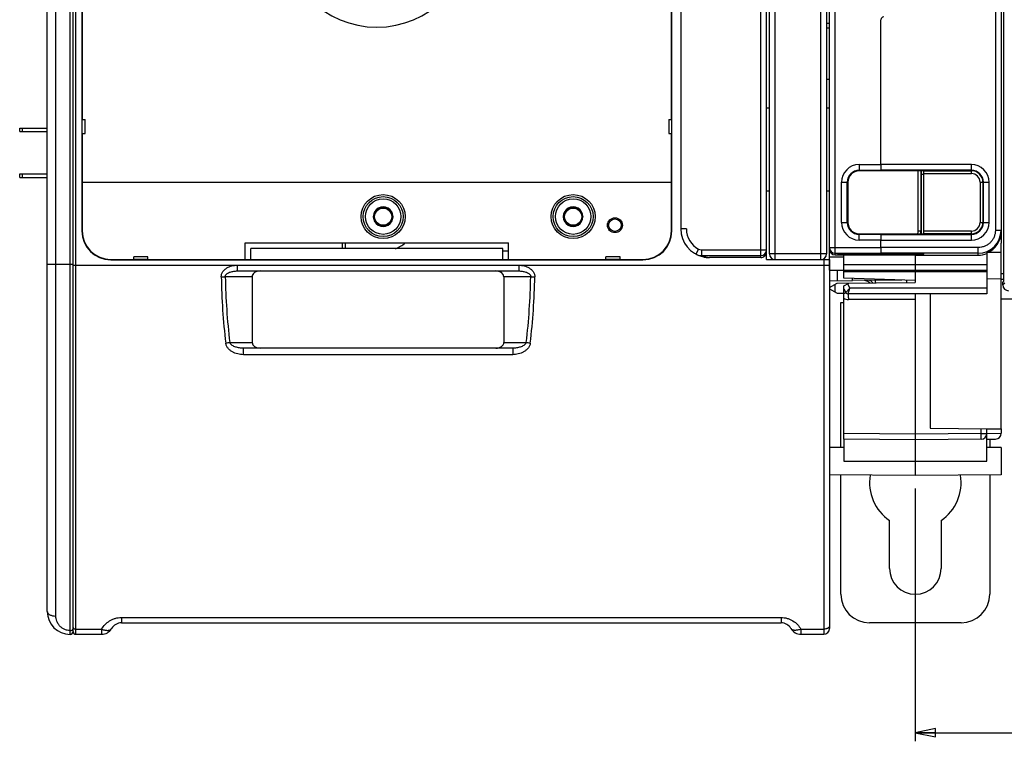
# Model space of a CAD drawing. Units: millimetres. Extents: x 0 to 1189, y 0 to 841.
# Drawn here: x 377 to 549, y 241 to 367 of the extents above; entities that cross this region are included whole.
import ezdxf

# ---------------------------------------------------------------- set-up
doc = ezdxf.new("R2010")
doc.units = ezdxf.units.MM
doc.header["$LTSCALE"] = 65.395
doc.layers.get('0').update_dxf_attribs({"linetype": 'CONTINUOUS'})
for name, color, linetype in [('02___PRT_ALL_AXES', 7, 'CONTINUOUS'), ('07_SURFACES', 7, 'CONTINUOUS'), ('08_DRAFTS', 7, 'CONTINUOUS'), ('09_ROUNDS', 7, 'CONTINUOUS'), ('10_CHAMFER', 7, 'CONTINUOUS')]:
    doc.layers.add(name, color=color, linetype=linetype)
doc.dimstyles.new('DIMSTYLE_1', dxfattribs={"dimtxt": 3, "dimasz": 3.5, "dimexe": 1.5, "dimexo": 1, "dimgap": 0.75, "dimtad": 1, "dimtxsty": 'Standard', "dimblk": 'CLOSED', "dimblk1": 'CLOSED', "dimblk2": 'CLOSED', "dimcen": 0.09, "dimadec": 0, "dimazin": 0, "dimtp": 0.5, "dimtm": 0.5, "dimtfac": 1, "dimtofl": 0, "dimtmove": 0, "dimatfit": 3, "dimldrblk": 'CLOSED', "dimfxl": 0, "dimtolj": 1, "dimarcsym": 0})

# ---------------------------------------------------------------- blocks, each defined once
blk = doc.blocks.new('_CLOSED')
at = {"color": 0, "linetype": 'ByBlock'}
for p, q in [((0, 0), (-1, 0.214)), ((-1, 0.214), (-1, -0.214)), ((-1, -0.214), (0, 0)), ((-1, 0), (0, 0))]:
    blk.add_line(p, q, dxfattribs=at)
blk = doc.blocks.new('*D2')
at = {"color": 2, "linetype": 'Continuous'}
for p, q in [((533.4, 285.22), (533.4, 241.01)), ((698.4, 285.22), (698.4, 241.01)), ((533.4, 242.51), (615.9, 242.51)), ((698.4, 242.51), (615.9, 242.51))]:
    blk.add_line(p, q, dxfattribs=at)
at = {"color": 2, "linetype": 'Continuous', "xscale": 3.5, "yscale": 3.5, "zscale": 3.5, "rotation": 180}
blk.add_blockref('_CLOSED', (533.4, 242.51), dxfattribs=at)
at = {"color": 2, "linetype": 'Continuous', "xscale": 3.5, "yscale": 3.5, "zscale": 3.5}
blk.add_blockref('_CLOSED', (698.4, 242.51), dxfattribs=at)
at = {"color": 2, "linetype": 'Continuous', "insert": (615.9, 246.26), "char_height": 3, "width": 7.7727, "attachment_point": 2, "line_spacing_factor": 0.9}
blk.add_mtext('165', dxfattribs=at)

msp = doc.modelspace()

# ---------------------------------------------------------------- linework, layer by layer
at = {"color": 3, "linetype": 'Continuous'}
msp.add_line((517.894, 356.719), (518.391, 356.719), dxfattribs=at)
at = {"color": 7, "linetype": 'Continuous'}
for p, q in [((507.397, 351.719), (507.894, 351.719)), ((517.894, 351.719), (518.397, 351.719)), ((376.873, 347.574), (376.873, 348.174)), ((376.873, 348.174), (381.697, 348.174)), ((377.373, 347.574), (377.373, 348.174)), ((376.873, 347.574), (381.697, 347.574)), ((376.873, 339.574), (376.873, 340.174)), ((376.873, 340.174), (381.697, 340.174)), ((376.873, 339.574), (381.697, 339.574)), ((377.373, 339.574), (377.373, 340.174)), ((507.397, 337.237), (507.894, 337.237)), ((517.894, 337.237), (518.397, 337.237)), ((439.531, 334.219), (438.665, 332.719)), ((441.263, 334.219), (439.531, 334.219)), ((442.129, 332.719), (441.263, 334.219)), ((472.731, 334.219), (471.865, 332.719)), ((474.463, 334.219), (472.731, 334.219)), ((475.329, 332.719), (474.463, 334.219)), ((438.665, 332.719), (439.531, 331.219)), ((441.263, 331.219), (442.129, 332.719)), ((471.865, 332.719), (472.731, 331.219)), ((474.463, 331.219), (475.329, 332.719)), ((439.531, 331.219), (441.263, 331.219)), ((472.731, 331.219), (474.463, 331.219)), ((548.397, 330.073), (548.397, 328.077)), ((416.297, 328.119), (462.297, 328.119)), ((461.297, 327.119), (417.297, 327.119)), ((518.397, 325.219), (518.397, 327.043)), ((507.397, 325.219), (507.397, 326.57)), ((518.577, 326.469), (518.397, 326.469)), ((518.4, 325.869), (518.397, 325.869)), ((520.897, 325.972), (520.897, 326.042)), ((533.397, 325.972), (520.897, 325.972)), ((533.397, 325.969), (544.397, 325.969)), ((548.397, 326.469), (546.137, 326.469)), ((520.897, 323.125), (545.897, 323.125)), ((548.397, 318.319), (548.397, 321.719)), ((520.4, 317.719), (520.897, 317.719)), ((683.397, 318.319), (548.397, 318.319)), ((528.9, 271.219), (528.9, 279.605)), ((537.9, 279.605), (537.9, 271.219))]:
    msp.add_line(p, q, dxfattribs=at)
at = {"color": 9, "linetype": 'Continuous'}
msp.add_line((526.4, 321.572), (526.4, 321.148), dxfattribs=at)
at = {"color": 7, "linetype": 'Continuous'}
for centre, radius in [((440.397, 332.719), 3.85), ((473.597, 332.719), 3.85), ((440.397, 332.719), 1.5), ((473.597, 332.719), 1.5), ((480.897, 331.219), 1.3), ((480.897, 331.219), 1.1)]:
    msp.add_circle(centre, radius, dxfattribs=at)
for centre, radius, start, end in [((440.397, 332.719), 1.72, 120.70278, 179.29722), ((440.397, 332.719), 1.72, 60.70278, 119.29722), ((440.397, 332.719), 1.72, 0.70278, 59.29722), ((473.597, 332.719), 1.72, 120.70278, 179.29722), ((473.597, 332.719), 1.72, 60.70278, 119.29722), ((473.597, 332.719), 1.72, 0.70278, 59.29722), ((440.397, 332.719), 1.72, 180.70278, 239.29722), ((440.397, 332.719), 1.72, 300.70278, 359.29722), ((473.597, 332.719), 1.72, 180.70278, 239.29722), ((473.597, 332.719), 1.72, 300.70278, 359.29722), ((440.397, 332.719), 1.72, 240.70278, 299.29722), ((473.597, 332.719), 1.72, 240.70278, 299.29722), ((533.4, 286.219), 8, 170.50848, 235.77113), ((533.4, 286.219), 8, 304.22887, 9.49195), ((533.4, 271.219), 4.5, 180, 360)]:
    msp.add_arc(centre, radius, start, end, dxfattribs=at)
at = {"color": 3, "linetype": 'Continuous'}
msp.add_ellipse((513.897, 356.885), major_axis=(4.5, 0), ratio=0.7265425, start_param=-0.0505584, end_param=0, dxfattribs=at)
at = {"color": 7, "linetype": 'Continuous'}
msp.add_ellipse((544.397, 329.972), major_axis=(0, 4.002), ratio=0.9993908, start_param=-3.1415927, end_param=-2.7571959, dxfattribs=at)
at = {"color": 3, "linetype": 'Continuous'}
msp.add_open_spline([(525.501, 321.141), (525.43, 321.188), (525.139, 321.361), (524.822, 321.486), (524.58, 321.557)], degree=3, knots=[0, 0, 0, 0, 0.2520239, 1, 1, 1, 1], dxfattribs=at)
at = {"color": 7, "linetype": 'Continuous'}
msp.add_open_spline([(525.949, 321.144), (525.884, 321.228), (525.741, 321.386), (525.569, 321.512), (525.478, 321.564)], degree=3, knots=[0, 0, 0, 0, 0.5023316, 1, 1, 1, 1], dxfattribs=at)
at = {"layer": '02___PRT_ALL_AXES', "color": 7, "linetype": 'Continuous'}
for centre, radius in [((440.397, 332.719), 3.5), ((440.397, 332.719), 3.1), ((473.597, 332.719), 3.5), ((473.597, 332.719), 3.1)]:
    msp.add_circle(centre, radius, dxfattribs=at)
at = {"layer": '07_SURFACES', "color": 7, "linetype": 'Continuous'}
msp.add_line((518.4, 323.369), (520.897, 323.369), dxfattribs=at)
at = {"layer": '08_DRAFTS', "color": 7, "linetype": 'Continuous'}
for p, q in [((387.74, 489.219), (387.74, 330.219)), ((490.853, 330.219), (490.853, 489.219)), ((387.799, 469.719), (387.799, 349.719)), ((490.794, 349.719), (490.794, 469.719)), ((387.753, 349.719), (387.753, 347.219)), ((490.84, 347.219), (490.84, 349.719)), ((387.799, 347.219), (387.799, 338.719)), ((490.794, 338.719), (490.794, 347.219)), ((527.397, 340.722), (523.597, 340.721)), ((527.397, 340.782), (527.397, 340.817)), ((527.397, 340.722), (527.397, 340.78)), ((387.797, 338.719), (387.797, 330.219)), ((387.797, 338.719), (490.797, 338.719)), ((490.797, 330.219), (490.797, 338.719)), ((521.596, 338.719), (521.596, 331.719)), ((523.597, 329.718), (527.397, 329.717)), ((527.397, 329.658), (527.397, 329.717)), ((527.397, 329.657), (527.397, 329.622)), ((416.297, 325.219), (416.297, 328.119)), ((417.297, 325.169), (417.297, 327.119)), ((461.297, 325.169), (461.297, 327.119)), ((462.297, 325.219), (462.297, 328.119)), ((527.397, 326.319), (527.397, 326.225)), ((533.397, 326.223), (533.397, 325.969)), ((545.897, 326.362), (545.897, 326.261)), ((392.797, 325.219), (396.797, 325.219)), ((392.797, 325.163), (485.797, 325.163)), ((396.797, 325.176), (399.297, 325.176)), ((399.297, 325.219), (417.297, 325.219)), ((461.297, 325.169), (417.297, 325.169)), ((461.297, 325.219), (479.297, 325.219)), ((479.297, 325.176), (481.797, 325.176)), ((481.797, 325.219), (485.797, 325.219)), ((520.897, 321.966), (520.897, 323.125)), ((533.397, 321.529), (520.897, 321.966)), ((522.397, 321.537), (522.397, 321.914)), ((533.397, 323.125), (533.397, 321.209)), ((548.397, 321.828), (545.897, 321.806)), ((531.027, 321.612), (522.397, 321.537)), ((531.897, 321.196), (531.897, 321.582)), ((535.997, 319.219), (535.997, 295.719)), ((548.397, 295.611), (548.397, 318.319)), ((520.897, 293.828), (520.897, 289.969)), ((533.397, 293.719), (533.397, 287.469)), ((520.897, 292.36), (518.397, 292.338)), ((548.397, 292.338), (545.897, 292.36)), ((548.397, 292.338), (548.397, 287.6)), ((533.397, 287.469), (518.397, 287.6)), ((548.397, 287.6), (533.397, 287.469))]:
    msp.add_line(p, q, dxfattribs=at)
at = {"layer": '08_DRAFTS', "color": 9, "linetype": 'Continuous'}
for p, q in [((387.74, 330.219), (387.797, 330.219)), ((490.853, 330.219), (490.797, 330.219)), ((392.797, 325.163), (392.797, 325.219)), ((485.797, 325.163), (485.797, 325.219)), ((520.897, 289.969), (545.897, 289.969))]:
    msp.add_line(p, q, dxfattribs=at)
at = {"layer": '08_DRAFTS', "color": 7, "linetype": 'Continuous'}
for centre, radius, start, end in [((392.797, 330.219), 5.057, 180, 270), ((392.797, 330.219), 5, 180, 270), ((485.797, 330.219), 5.057, 270, 360), ((485.797, 330.219), 5, 270, 360)]:
    msp.add_arc(centre, radius, start, end, dxfattribs=at)
for centre, major_axis, ratio, start_param, end_param in [((523.597, 338.719), (2.001, 0), 1, 1.5711011, 3.1415927), ((523.597, 331.719), (2.001, 0), 1, 3.1415927, 4.7120842), ((544.397, 330.072), (0.919, 3.896), 0.999319, -2.5253111, -1.3389116)]:
    msp.add_ellipse(centre, major_axis=major_axis, ratio=ratio, start_param=start_param, end_param=end_param, dxfattribs=at)
at = {"layer": '09_ROUNDS', "color": 9, "linetype": 'Continuous'}
for p, q in [((385.697, 259.699), (385.697, 559.699)), ((383.197, 262.901), (383.197, 556.492)), ((386.697, 259.719), (386.697, 496.219)), ((516.894, 325.219), (516.894, 493.219)), ((547.397, 489.118), (547.397, 330.321)), ((506.397, 325.569), (506.397, 423.269)), ((508.894, 325.219), (508.894, 423.269)), ((519.397, 326.042), (519.397, 400.558)), ((527.379, 367.141), (527.388, 367.132)), ((518.397, 366.476), (517.894, 366.476)), ((518.397, 365.667), (517.894, 365.667)), ((523.597, 341.816), (527.379, 341.816)), ((523.597, 341.816), (523.597, 340.721)), ((523.597, 340.817), (527.388, 340.817)), ((543.197, 341.818), (527.388, 341.818)), ((543.197, 340.818), (527.396, 340.818)), ((533.897, 330.219), (533.897, 340.721)), ((534.402, 340.722), (534.401, 340.115)), ((534.897, 340.736), (543.197, 340.736)), ((543.197, 340.237), (543.197, 341.818)), ((534.397, 340.115), (534.401, 340.115)), ((534.401, 340.115), (534.897, 340.115)), ((534.401, 340.115), (534.401, 329.717)), ((534.897, 340.237), (543.197, 340.237)), ((520.5, 338.719), (521.596, 338.719)), ((520.5, 331.719), (520.5, 338.719)), ((521.499, 331.719), (521.499, 338.719)), ((544.714, 338.719), (546.295, 338.719)), ((544.714, 338.719), (544.714, 331.719)), ((545.213, 338.719), (545.213, 331.719)), ((545.296, 331.719), (545.296, 338.719)), ((546.295, 331.719), (546.295, 338.719)), ((493.397, 330.569), (492.397, 330.569)), ((520.5, 331.719), (521.596, 331.719)), ((544.714, 331.719), (546.295, 331.719)), ((523.597, 328.623), (523.597, 329.718)), ((527.388, 329.622), (523.597, 329.622)), ((527.396, 329.62), (543.197, 329.62)), ((533.897, 330.219), (534.397, 330.219)), ((543.197, 330.202), (534.897, 330.202)), ((543.197, 329.703), (534.897, 329.703)), ((543.197, 328.621), (543.197, 330.202)), ((548.397, 330.321), (547.397, 330.321)), ((433.297, 327.119), (433.297, 328.119)), ((495.506, 327.044), (495.034, 326.163)), ((518.397, 327.322), (527.379, 327.322)), ((527.379, 328.623), (523.597, 328.623)), ((527.388, 328.621), (543.197, 328.621)), ((544.397, 327.319), (527.388, 327.319)), ((544.397, 325.969), (544.397, 327.319)), ((496.005, 326.919), (507.397, 326.919)), ((496.005, 326.919), (496.005, 325.92)), ((496.005, 325.92), (506.397, 325.92)), ((517.894, 326.219), (507.894, 326.219)), ((520.897, 325.623), (518.4, 325.623)), ((519.397, 326.323), (527.388, 326.323)), ((520.392, 326.226), (520.392, 326.138)), ((544.397, 326.32), (527.396, 326.32)), ((534.401, 326.135), (534.401, 326.223)), ((381.697, 324.412), (386.197, 324.412)), ((386.197, 324.219), (518.397, 324.219)), ((414.911, 323.219), (414.911, 324.219)), ((464.082, 324.219), (464.082, 323.219)), ((517.397, 325.219), (517.397, 259.719)), ((520.897, 324.335), (545.897, 324.335)), ((417.497, 322.219), (412.807, 322.219)), ((466.186, 322.219), (461.497, 322.219)), ((520.897, 323.336), (545.897, 323.336)), ((548.874, 322.719), (548.397, 322.719)), ((519.397, 319.533), (519.397, 320.905)), ((521.974, 320.219), (521.252, 319.469)), ((521.54, 320.971), (521.974, 320.219)), ((521.685, 319.219), (521.974, 320.219)), ((545.897, 320.219), (521.974, 320.219)), ((549.032, 321.104), (548.699, 320.771)), ((533.397, 318.219), (521.694, 318.219)), ((413.587, 310.719), (417.497, 310.719)), ((461.497, 310.719), (465.406, 310.719)), ((415.964, 308.584), (415.964, 309.719)), ((463.03, 308.584), (415.964, 308.584)), ((463.03, 309.719), (463.03, 308.584)), ((533.397, 294.719), (520.897, 294.828)), ((544.905, 294.82), (533.397, 294.719)), ((544.905, 294.82), (544.905, 295.642)), ((544.905, 294.82), (545.897, 294.82)), ((545.897, 294.822), (548.397, 294.844)), ((394.661, 262.654), (509.933, 262.654)), ((394.661, 262.654), (394.661, 261.719)), ((509.933, 262.654), (509.933, 261.719)), ((386.697, 260.619), (391.197, 260.619)), ((391.197, 260.619), (391.197, 259.719)), ((513.397, 260.619), (517.397, 260.619)), ((513.397, 260.619), (513.397, 259.719))]:
    msp.add_line(p, q, dxfattribs=at)
at = {"layer": '09_ROUNDS', "color": 7, "linetype": 'Continuous'}
for p, q in [((386.197, 260.199), (386.197, 559.219)), ((381.697, 263.699), (381.697, 555.699)), ((507.397, 326.57), (507.397, 492.569)), ((507.894, 326.219), (507.894, 492.219)), ((517.894, 492.219), (517.894, 326.219)), ((518.397, 327.043), (518.397, 492.413)), ((548.397, 489.366), (548.397, 330.073)), ((492.397, 488.569), (492.397, 330.569)), ((548.874, 322.412), (548.874, 389.803)), ((527.379, 341.816), (527.379, 367.141)), ((527.388, 341.818), (527.388, 367.13)), ((527.397, 340.78), (527.388, 340.817)), ((527.397, 340.817), (527.396, 340.818)), ((534.401, 340.721), (527.397, 340.723)), ((534.397, 330.219), (534.397, 340.721)), ((534.897, 329.703), (534.897, 340.736)), ((527.388, 329.622), (527.397, 329.658)), ((527.397, 329.622), (527.396, 329.62)), ((527.397, 329.715), (534.401, 329.717)), ((433.797, 327.119), (433.797, 328.119)), ((527.379, 327.322), (527.379, 328.623)), ((527.388, 327.319), (527.388, 328.621)), ((548.397, 321.719), (548.397, 328.077)), ((461.297, 326.719), (462.297, 326.719)), ((506.397, 325.569), (497.43, 325.569)), ((519.397, 326.042), (520.897, 326.042)), ((519.897, 326.156), (519.897, 326.208)), ((527.397, 326.228), (520.392, 326.226)), ((533.397, 326.134), (520.392, 326.138)), ((520.897, 323.125), (520.897, 325.972)), ((527.388, 326.323), (527.397, 326.287)), ((527.396, 326.32), (527.397, 326.319)), ((527.397, 326.225), (534.401, 326.223)), ((533.397, 326.135), (534.401, 326.135)), ((533.397, 325.969), (533.397, 323.125)), ((534.897, 326.153), (534.897, 326.205)), ((545.897, 326.261), (545.897, 319.219)), ((507.397, 325.219), (518.397, 325.219)), ((518.397, 325.219), (518.397, 260.719)), ((414.911, 323.219), (464.082, 323.219)), ((417.497, 322.219), (417.497, 310.719)), ((461.497, 322.219), (461.497, 310.719)), ((518.397, 320.328), (519.716, 321.09)), ((518.397, 320.111), (519.716, 319.349)), ((520.897, 320.6), (521.776, 321.107)), ((520.897, 293.828), (520.897, 320.6)), ((520.897, 320.085), (521.252, 319.469)), ((548.864, 321.719), (548.397, 321.719)), ((548.84, 321.413), (548.699, 321.272)), ((548.699, 320.771), (548.699, 321.272)), ((545.897, 319.219), (521.685, 319.219)), ((533.397, 319.219), (533.397, 293.719)), ((520.4, 292.356), (520.4, 317.719)), ((463.03, 309.719), (415.964, 309.719)), ((535.997, 295.719), (545.897, 295.633)), ((545.897, 289.969), (545.897, 295.633)), ((548.397, 295.611), (548.397, 294.842)), ((533.397, 293.719), (520.897, 293.828)), ((544.905, 293.82), (533.397, 293.719)), ((545.897, 293.828), (547.405, 293.842)), ((546.4, 293.833), (546.4, 292.356)), ((520.4, 266.719), (520.4, 287.583)), ((546.4, 287.583), (546.4, 266.719)), ((394.661, 261.719), (509.933, 261.719)), ((541.4, 261.719), (525.4, 261.719)), ((386.697, 259.719), (391.197, 259.719)), ((513.397, 259.719), (517.397, 259.719))]:
    msp.add_line(p, q, dxfattribs=at)
at = {"layer": '09_ROUNDS', "color": 3, "linetype": 'Continuous'}
msp.add_line((518.4, 323.369), (518.4, 326.469), dxfattribs=at)
at = {"layer": '09_ROUNDS', "color": 9, "linetype": 'Continuous'}
for centre, radius, start, end in [((439.297, 382.319), 16.493, 180, 360), ((523.597, 338.719), 3.097, 90, 180), ((523.597, 338.719), 2.097, 90, 180), ((543.197, 338.719), 3.098, 0, 90), ((543.197, 338.719), 2.099, 0, 90), ((543.197, 338.719), 2.017, 0, 90), ((543.197, 338.719), 1.517, 0, 90), ((497.397, 330.569), 4, 180, 241.79903), ((523.597, 331.719), 3.097, 180, 270), ((523.597, 331.719), 2.097, 180, 270), ((543.197, 331.719), 3.098, 270, 360), ((543.197, 331.719), 2.099, 270, 360), ((543.197, 331.719), 2.017, 270, 360), ((543.197, 331.719), 1.517, 270, 360), ((532.397, 330.219), 1.5, 340.43525, 360), ((544.396, 330.32), 4.001, 270.00974, 0.00973), ((496.004, 327.974), 1.054, 241.81708, 270.01311), ((519.396, 327.323), 1, 180.01867, 270.01866), ((496.002, 327.968), 2.048, 241.80081, 270.08148), ((497.865, 330.412), 4.862, 247.50459, 264.86571), ((506.397, 326.92), 1, 269.98134, 359.98133), ((528.69, 324.218), 116.607, 180.99008, 186.7057), ((527.424, 324.22), 114.634, 180.99976, 186.76325), ((351.552, 324.222), 114.652, 353.23675, 358.99936), ((350.27, 324.221), 116.641, 353.29473, 359.00796), ((521.694, 319.719), 1.5, 237.88632, 269.99998)]:
    msp.add_arc(centre, radius, start, end, dxfattribs=at)
at = {"layer": '09_ROUNDS', "color": 7, "linetype": 'Continuous'}
for centre, radius, start, end in [((497.397, 330.569), 5, 180, 258.34897), ((532.397, 330.219), 2, 345.46884, 360), ((440.397, 332.719), 6, 290.98095, 309.91828), ((508.894, 326.219), 1, 180, 270), ((516.894, 326.219), 1, 270, 360), ((521.685, 319.719), 0.5, 210, 270), ((544.897, 294.82), 1, 270.5, 360), ((547.397, 294.842), 1, 270.5, 360), ((525.4, 266.719), 5, 180, 270), ((541.4, 266.719), 5, 270, 360), ((385.697, 263.699), 4, 180, 270), ((394.661, 259.719), 2, 90, 150), ((509.933, 259.719), 2, 30, 90), ((385.697, 260.199), 0.5, 270, 360), ((386.697, 260.219), 0.5, 180, 270), ((391.197, 261.719), 2, 270, 330), ((513.397, 261.719), 2, 210, 270), ((517.397, 260.719), 1, 270, 360)]:
    msp.add_arc(centre, radius, start, end, dxfattribs=at)
for centre, major_axis, ratio, start_param, end_param in [((527.888, 367.13), (0.355, -0.352), 0.9999245, 2.3605765, 3.9225704), ((527.388, 341.816), (0, 1), 0.0087269, 1.5707963, 3.1066861), ((527.397, 341.818), (0, 1), 0.0087269, 1.5707963, 3.1066861), ((534.397, 340.704), (0.5, 0), 0.0349208, 0, 1.5620697), ((527.388, 328.623), (0, 1), 0.0087269, 6.3180919, 7.8539816), ((527.397, 328.621), (0, 1), 0.0087269, 0.0349066, 1.5707963), ((534.397, 329.735), (0.5, 0), 0.0349208, -1.5620697, 0), ((519.397, 327.043), (0, 1.001), 0.9993908, -4.712389, -3.1415927), ((527.388, 327.322), (0, 1), 0.0087269, 1.5738194, 3.1066861), ((527.397, 327.319), (0, 1), 0.0087269, -4.712389, -3.1764992), ((506.397, 326.57), (0, 1.001), 0.9993908, -3.1415927, -1.5707963), ((520.397, 326.208), (0.5, 0), 0.0349208, 1.579523, 3.1415927), ((520.397, 326.156), (0.5, 0), 0.0349208, 3.1415927, 4.7036623), ((534.397, 326.205), (0.5, 0), 0.0349208, 0, 1.5620697), ((534.397, 326.153), (0.5, 0), 0.0349208, -1.5620697, 0), ((418.911, 322.219), (1.414, 0), 0.7071068, 1.5707963, 3.1415927), ((460.082, 322.219), (1.414, 0), 0.7071068, 0, 1.5707963), ((548.839, 322.412), (0, 1), 0.0349208, -3.1066861, -1.5707963), ((549.7, 320.772), (0.708, 0.708), 0.9987828, -3.9263818, -2.3568035), ((418.911, 310.719), (-1.414, 0), 0.7071068, 0, 1.5707963), ((460.082, 310.719), (-1.414, 0), 0.7071068, 1.5707963, 3.1415927)]:
    msp.add_ellipse(centre, major_axis=major_axis, ratio=ratio, start_param=start_param, end_param=end_param, dxfattribs=at)
at = {"layer": '09_ROUNDS', "color": 9, "linetype": 'Continuous'}
for points, knots in [([(547.397, 330.321), (547.397, 330.125), (547.358, 329.732), (547.186, 329.165), (546.907, 328.643), (546.532, 328.185), (546.074, 327.809), (545.552, 327.53), (544.986, 327.358), (544.593, 327.319), (544.397, 327.319)], [0, 0, 0, 0, 0.1250004, 0.2500006, 0.3750006, 0.5000006, 0.6250004, 0.7500001, 0.8749997, 1, 1, 1, 1]), ([(412.1, 322.203), (412.099, 322.282), (412.109, 322.442), (412.183, 322.753), (412.366, 323.112), (412.688, 323.47), (413.076, 323.753), (413.506, 323.965), (414.113, 324.162), (414.593, 324.219), (414.911, 324.219)], [0, 0, 0, 0, 0.062539, 0.1250865, 0.2498905, 0.3748484, 0.4999051, 0.6250168, 0.7501582, 1, 1, 1, 1]), ([(464.082, 324.219), (464.4, 324.219), (464.881, 324.162), (465.488, 323.965), (465.918, 323.752), (466.306, 323.469), (466.628, 323.111), (466.81, 322.751), (466.884, 322.441), (466.895, 322.281), (466.893, 322.201)], [0, 0, 0, 0, 0.2498417, 0.3749832, 0.500095, 0.6251517, 0.7501093, 0.8749126, 0.9374602, 1, 1, 1, 1]), ([(412.1, 322.202), (412.165, 322.203), (412.401, 322.208), (412.636, 322.213), (412.807, 322.219)], [0, 0, 0, 0, 0.2758749, 1, 1, 1, 1]), ([(412.807, 322.219), (412.805, 322.274), (412.821, 322.384), (412.895, 322.53), (412.999, 322.653), (413.161, 322.791), (413.389, 322.924), (413.681, 323.04), (413.983, 323.123), (414.29, 323.18), (414.6, 323.212), (414.807, 323.219), (414.911, 323.219)], [0, 0, 0, 0, 0.0647223, 0.1290577, 0.1927728, 0.2559495, 0.3810779, 0.5054334, 0.6293498, 0.7530135, 0.8765376, 1, 1, 1, 1]), ([(464.082, 323.219), (464.186, 323.219), (464.394, 323.212), (464.703, 323.18), (465.01, 323.123), (465.312, 323.04), (465.604, 322.924), (465.833, 322.791), (465.994, 322.653), (466.098, 322.53), (466.172, 322.384), (466.188, 322.274), (466.186, 322.219)], [0, 0, 0, 0, 0.1234624, 0.2469865, 0.3706502, 0.4945666, 0.6189221, 0.7440505, 0.8072272, 0.8709423, 0.9352777, 1, 1, 1, 1]), ([(466.186, 322.219), (466.237, 322.218), (466.472, 322.21), (466.708, 322.205), (466.893, 322.202)], [0, 0, 0, 0, 0.2143317, 1, 1, 1, 1]), ([(520.897, 319.26), (520.923, 319.275), (520.973, 319.304), (521.043, 319.345), (521.104, 319.381), (521.149, 319.407), (521.18, 319.425), (521.199, 319.437), (521.215, 319.446), (521.228, 319.454), (521.238, 319.46), (521.245, 319.464), (521.249, 319.467), (521.251, 319.468), (521.252, 319.469), (521.252, 319.469), (521.252, 319.469)], [0, 0, 0, 0, 0.2207557, 0.4186927, 0.5910712, 0.7354951, 0.7965824, 0.8499614, 0.8954467, 0.9328814, 0.9621356, 0.9831085, 0.9904671, 0.9957319, 0.9989025, 1, 1, 1, 1]), ([(521.685, 319.219), (521.686, 319.219), (521.686, 319.217), (521.686, 319.214), (521.687, 319.208), (521.687, 319.199), (521.687, 319.189), (521.688, 319.176), (521.688, 319.16), (521.689, 319.135), (521.69, 319.098), (521.69, 319.048), (521.691, 318.99), (521.692, 318.924), (521.692, 318.852), (521.693, 318.744), (521.693, 318.597), (521.694, 318.412), (521.694, 318.284), (521.694, 318.219)], [0, 0, 0, 0, 0.0012783, 0.0049134, 0.0109357, 0.019336, 0.0300963, 0.0431915, 0.0585903, 0.0762564, 0.1182144, 0.1686625, 0.2271154, 0.2930106, 0.3657136, 0.4445246, 0.617383, 0.8049441, 1, 1, 1, 1]), ([(413.587, 310.719), (413.48, 310.694), (413.245, 310.65), (413.008, 310.617), (412.88, 310.602)], [0, 0, 0, 0, 0.4603179, 1, 1, 1, 1]), ([(415.964, 308.584), (415.631, 308.584), (415.129, 308.647), (414.494, 308.85), (414.042, 309.065), (413.627, 309.345), (413.269, 309.694), (413.041, 310.046), (412.923, 310.356), (412.89, 310.519), (412.88, 310.602)], [0, 0, 0, 0, 0.250404, 0.3757528, 0.5009844, 0.6260486, 0.7508809, 0.8754093, 0.9377226, 1, 1, 1, 1]), ([(415.964, 309.719), (415.85, 309.719), (415.623, 309.728), (415.285, 309.766), (414.951, 309.828), (414.624, 309.918), (414.308, 310.038), (414.059, 310.171), (413.876, 310.303), (413.751, 310.419), (413.647, 310.556), (413.601, 310.663), (413.587, 310.719)], [0, 0, 0, 0, 0.1256433, 0.2508425, 0.3756598, 0.5001561, 0.6244138, 0.7485868, 0.8108291, 0.8732958, 0.9362215, 1, 1, 1, 1]), ([(465.406, 310.719), (465.393, 310.663), (465.347, 310.556), (465.242, 310.419), (465.117, 310.303), (464.934, 310.171), (464.685, 310.038), (464.369, 309.918), (464.042, 309.828), (463.709, 309.766), (463.37, 309.728), (463.143, 309.719), (463.03, 309.719)], [0, 0, 0, 0, 0.0637785, 0.1267042, 0.1891709, 0.2514132, 0.3755862, 0.4998439, 0.6243402, 0.7491575, 0.8743567, 1, 1, 1, 1]), ([(466.113, 310.601), (466.103, 310.519), (466.07, 310.356), (465.952, 310.046), (465.725, 309.694), (465.366, 309.345), (464.951, 309.065), (464.499, 308.85), (463.864, 308.647), (463.362, 308.584), (463.03, 308.584)], [0, 0, 0, 0, 0.0622773, 0.1245906, 0.2491191, 0.3739515, 0.4990156, 0.6242473, 0.749596, 1, 1, 1, 1]), ([(466.113, 310.602), (465.985, 310.617), (465.748, 310.65), (465.513, 310.694), (465.406, 310.719)], [0, 0, 0, 0, 0.539682, 1, 1, 1, 1]), ([(544.905, 293.82), (544.906, 293.82), (544.906, 293.822), (544.906, 293.825), (544.907, 293.832), (544.907, 293.84), (544.907, 293.851), (544.908, 293.864), (544.908, 293.879), (544.908, 293.904), (544.908, 293.941), (544.909, 293.991), (544.909, 294.049), (544.909, 294.115), (544.909, 294.187), (544.909, 294.296), (544.908, 294.442), (544.907, 294.627), (544.906, 294.755), (544.905, 294.82)], [0, 0, 0, 0, 0.0012783, 0.0049133, 0.0109355, 0.0193357, 0.0300957, 0.0431906, 0.0585891, 0.0762549, 0.1182122, 0.1686595, 0.2271116, 0.293006, 0.3657084, 0.4445188, 0.6173772, 0.8049401, 1, 1, 1, 1]), ([(381.697, 263.699), (381.697, 263.647), (381.718, 263.535), (381.809, 263.383), (381.952, 263.245), (382.141, 263.125), (382.368, 263.028), (382.72, 262.93), (383.004, 262.901), (383.197, 262.901)], [0, 0, 0, 0, 0.0858842, 0.1793631, 0.2854539, 0.4060516, 0.5406004, 0.6868602, 1, 1, 1, 1]), ([(385.697, 260.368), (385.517, 260.368), (385.159, 260.408), (384.656, 260.578), (384.213, 260.842), (383.843, 261.178), (383.554, 261.567), (383.348, 261.992), (383.224, 262.441), (383.197, 262.748), (383.197, 262.901)], [0, 0, 0, 0, 0.136699, 0.2708122, 0.4007936, 0.5263489, 0.6480359, 0.766814, 0.8837702, 1, 1, 1, 1]), ([(391.197, 260.619), (391.359, 260.905), (391.763, 261.452), (392.43, 261.995), (393.053, 262.324), (393.565, 262.512), (394.105, 262.628), (394.475, 262.654), (394.661, 262.654)], [0, 0, 0, 0, 0.2344585, 0.4796514, 0.6067067, 0.7362246, 0.8676072, 1, 1, 1, 1]), ([(509.933, 262.654), (510.118, 262.654), (510.488, 262.628), (511.029, 262.512), (511.541, 262.324), (512.164, 261.995), (512.831, 261.452), (513.235, 260.905), (513.397, 260.619)], [0, 0, 0, 0, 0.1323923, 0.2637748, 0.3932928, 0.5203481, 0.7655414, 1, 1, 1, 1]), ([(385.697, 260.368), (385.761, 260.368), (385.883, 260.381), (386.024, 260.43), (386.112, 260.488), (386.159, 260.536), (386.19, 260.589), (386.197, 260.627), (386.197, 260.645)], [0, 0, 0, 0, 0.3099213, 0.5883898, 0.7091668, 0.8162905, 0.9116529, 1, 1, 1, 1]), ([(386.197, 260.894), (386.197, 260.876), (386.204, 260.838), (386.234, 260.785), (386.282, 260.738), (386.37, 260.68), (386.51, 260.632), (386.632, 260.619), (386.697, 260.619)], [0, 0, 0, 0, 0.0879328, 0.1829803, 0.2899359, 0.4106937, 0.6894868, 1, 1, 1, 1]), ([(391.197, 260.619), (391.381, 260.545), (391.659, 260.457), (392.027, 260.403), (392.273, 260.398), (392.492, 260.426), (392.679, 260.489), (392.829, 260.585), (392.902, 260.673), (392.929, 260.719)], [0, 0, 0, 0, 0.3210424, 0.4660705, 0.5979425, 0.715774, 0.8200721, 0.9132528, 1, 1, 1, 1]), ([(513.397, 260.619), (513.212, 260.545), (512.934, 260.457), (512.566, 260.403), (512.32, 260.398), (512.102, 260.426), (511.915, 260.489), (511.764, 260.585), (511.692, 260.673), (511.665, 260.719)], [0, 0, 0, 0, 0.3210424, 0.4660705, 0.5979425, 0.715774, 0.8200721, 0.9132528, 1, 1, 1, 1]), ([(518.397, 261.169), (518.397, 261.133), (518.382, 261.057), (518.322, 260.951), (518.227, 260.856), (518.101, 260.774), (517.949, 260.707), (517.714, 260.639), (517.525, 260.619), (517.397, 260.619)], [0, 0, 0, 0, 0.0878743, 0.1828587, 0.2897433, 0.4104209, 0.5444375, 0.6896931, 1, 1, 1, 1])]:
    msp.add_open_spline(points, degree=3, knots=knots, dxfattribs=at)
at = {"layer": '09_ROUNDS', "color": 7, "linetype": 'Continuous'}
msp.add_open_spline([(496.387, 325.672), (496.473, 325.655), (496.817, 325.594), (497.167, 325.569), (497.43, 325.569)], degree=3, knots=[0, 0, 0, 0, 0.2501482, 1, 1, 1, 1], dxfattribs=at)
at = {"layer": '10_CHAMFER', "color": 7, "linetype": 'Continuous'}
for p, q in [((387.753, 349.719), (388.297, 349.719)), ((387.797, 347.219), (387.797, 349.719)), ((388.297, 347.219), (388.297, 349.719)), ((490.297, 349.719), (490.84, 349.719)), ((490.297, 349.719), (490.297, 347.219)), ((490.797, 349.719), (490.797, 347.219)), ((387.753, 347.219), (388.297, 347.219)), ((490.297, 347.219), (490.84, 347.219)), ((396.797, 325.176), (396.797, 325.719)), ((399.297, 325.719), (396.797, 325.719)), ((399.297, 325.176), (399.297, 325.719)), ((481.797, 325.719), (479.297, 325.719)), ((479.297, 325.176), (479.297, 325.719)), ((481.797, 325.176), (481.797, 325.719)), ((399.297, 325.219), (396.797, 325.219)), ((481.797, 325.219), (479.297, 325.219)), ((519.825, 321.514), (519.825, 323.369)), ((518.397, 321.502), (522.397, 321.537)), ((519.716, 321.09), (533.397, 321.209)), ((519.716, 319.349), (520.897, 319.339)), ((545.897, 295.633), (548.397, 295.611))]:
    msp.add_line(p, q, dxfattribs=at)

# ---------------------------------------------------------------- dimensions: what is measured, and where the dimension line sits
at = {"color": 2, "linetype": 'Continuous'}
dim = msp.add_linear_dim(base=(698.397, 242.506), p1=(533.4, 286.219), p2=(698.397, 286.219), dimstyle='DIMSTYLE_1', dxfattribs=at)
dim.commit()
dim.dimension.update_dxf_attribs({"geometry": '*D2', "text_midpoint": (615.762, 242.506), "dimtype": 160})

doc.saveas('drawing.dxf')
